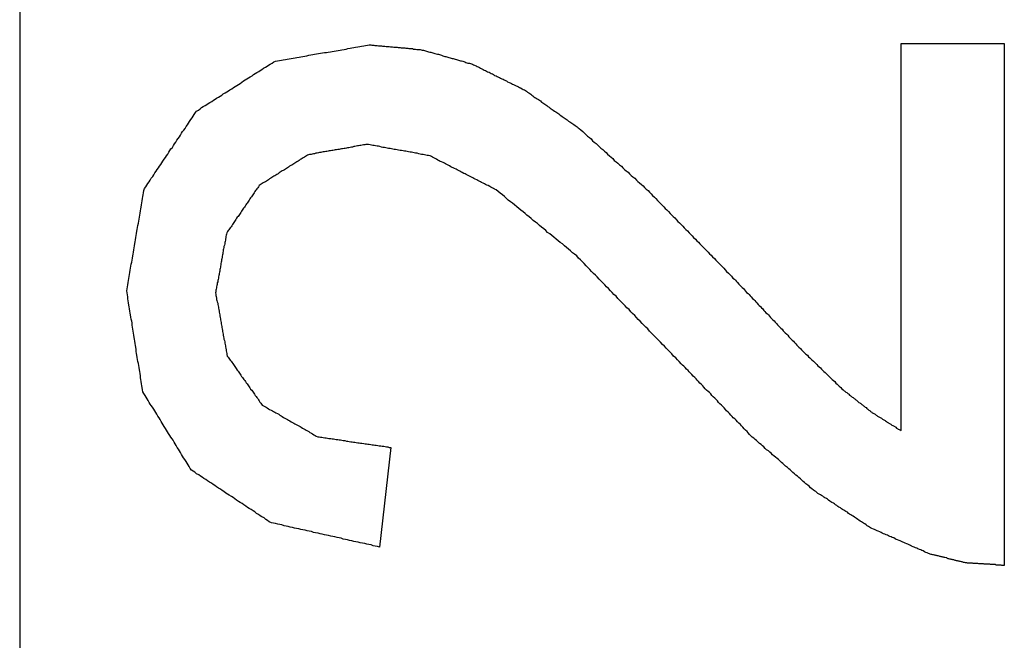
# Model space of a CAD drawing. Extents: x 12 to 85, y 7 to 130.
# Drawn here: x 14 to 14, y 31 to 31 of the extents above; entities that cross this region are included whole.
import ezdxf

# ---------------------------------------------------------------- set-up
doc = ezdxf.new("R2010")
doc.units = 0
doc.layers.add('TRIMETRIC', color=7, linetype='CONTINUOUS')

msp = doc.modelspace()

# ---------------------------------------------------------------- linework, layer by layer
at = {"layer": 'TRIMETRIC', "color": 7, "linetype": 'CONTINUOUS'}
for p, q in [((13.883, 89.70174), (13.883, 9.89209)), ((14.13407, 31.02202), (14.16348, 31.02202)), ((14.13407, 30.91185), (14.13407, 31.02202)), ((14.16348, 31.02202), (14.16348, 30.8735)), ((13.98872, 30.90706), (13.98549, 30.87872))]:
    msp.add_line(p, q, dxfattribs=at)
at = {"layer": 'TRIMETRIC', "color": 7}
for points in [[(13.9334, 31.0028, 0), (13.9339, 31.0031, 0), (13.9344, 31.0035, 0), (13.9348, 31.0038, 0), (13.9353, 31.0041, 0), (13.9358, 31.0044, 0), (13.9363, 31.0047, 0), (13.9367, 31.005, 0), (13.9372, 31.0053, 0), (13.9377, 31.0056, 0), (13.9382, 31.0059, 0), (13.9387, 31.0062, 0), (13.9391, 31.0065, 0), (13.9396, 31.0068, 0), (13.9401, 31.0071, 0), (13.9406, 31.0074, 0), (13.941, 31.0077, 0), (13.9415, 31.008, 0), (13.942, 31.0083, 0), (13.9425, 31.0086, 0), (13.9429, 31.0089, 0), (13.9434, 31.0092, 0), (13.9439, 31.0095, 0), (13.9444, 31.0098, 0), (13.9449, 31.0101, 0), (13.9453, 31.0104, 0), (13.9458, 31.0107, 0), (13.9463, 31.0111, 0), (13.9468, 31.0114, 0), (13.9472, 31.0117, 0), (13.9477, 31.012, 0), (13.9482, 31.0123, 0), (13.9487, 31.0126, 0), (13.9492, 31.0129, 0), (13.9496, 31.0132, 0), (13.9501, 31.0135, 0), (13.9506, 31.0138, 0), (13.9511, 31.0141, 0), (13.9515, 31.0144, 0), (13.952, 31.0147, 0), (13.9525, 31.015, 0), (13.953, 31.0153, 0), (13.9535, 31.0156, 0), (13.9539, 31.0159, 0), (13.9544, 31.0162, 0), (13.9549, 31.0165, 0), (13.9554, 31.0168, 0), (13.9559, 31.017, 0), (13.9564, 31.0171, 0), (13.957, 31.0172, 0), (13.9576, 31.0173, 0), (13.9581, 31.0174, 0), (13.9587, 31.0175, 0), (13.9592, 31.0176, 0), (13.9598, 31.0177, 0), (13.9603, 31.0178, 0), (13.9609, 31.0179, 0), (13.9615, 31.018, 0), (13.962, 31.0181, 0), (13.9626, 31.0182, 0), (13.9631, 31.0183, 0), (13.9637, 31.0184, 0), (13.9642, 31.0185, 0), (13.9648, 31.0186, 0), (13.9654, 31.0187, 0), (13.9659, 31.0188, 0), (13.9665, 31.0189, 0), (13.967, 31.019, 0), (13.9676, 31.0191, 0), (13.9681, 31.0192, 0), (13.9687, 31.0193, 0), (13.9693, 31.0194, 0), (13.9698, 31.0195, 0), (13.9704, 31.0195, 0), (13.9709, 31.0196, 0), (13.9715, 31.0197, 0), (13.972, 31.0198, 0), (13.9726, 31.0199, 0), (13.9732, 31.02, 0), (13.9737, 31.0201, 0), (13.9743, 31.0202, 0), (13.9748, 31.0203, 0), (13.9754, 31.0204, 0), (13.976, 31.0205, 0), (13.9765, 31.0206, 0), (13.9771, 31.0207, 0), (13.9776, 31.0208, 0), (13.9782, 31.0209, 0), (13.9787, 31.021, 0), (13.9793, 31.0211, 0), (13.9799, 31.0212, 0), (13.9804, 31.0213, 0), (13.981, 31.0214, 0), (13.9815, 31.0215, 0), (13.9821, 31.0216, 0), (13.9826, 31.0217, 0)], [(13.9826, 31.0217, 0), (13.983, 31.0217, 0), (13.9833, 31.0216, 0), (13.9836, 31.0216, 0), (13.9839, 31.0216, 0), (13.9842, 31.0215, 0), (13.9845, 31.0215, 0), (13.9848, 31.0215, 0), (13.9852, 31.0214, 0), (13.9855, 31.0214, 0), (13.9858, 31.0214, 0), (13.9861, 31.0214, 0), (13.9864, 31.0213, 0), (13.9867, 31.0213, 0), (13.987, 31.0213, 0), (13.9874, 31.0212, 0), (13.9877, 31.0212, 0), (13.988, 31.0212, 0), (13.9883, 31.0212, 0), (13.9886, 31.0211, 0), (13.9889, 31.0211, 0), (13.9892, 31.0211, 0), (13.9896, 31.021, 0), (13.9899, 31.021, 0), (13.9902, 31.021, 0), (13.9905, 31.021, 0), (13.9908, 31.0209, 0), (13.9911, 31.0209, 0), (13.9914, 31.0209, 0), (13.9917, 31.0208, 0), (13.9921, 31.0208, 0), (13.9924, 31.0208, 0), (13.9927, 31.0208, 0), (13.993, 31.0207, 0), (13.9933, 31.0207, 0), (13.9936, 31.0207, 0), (13.9939, 31.0206, 0), (13.9943, 31.0206, 0), (13.9946, 31.0206, 0), (13.9949, 31.0206, 0), (13.9952, 31.0205, 0), (13.9955, 31.0205, 0), (13.9958, 31.0205, 0), (13.9961, 31.0204, 0), (13.9965, 31.0204, 0), (13.9968, 31.0204, 0), (13.9971, 31.0204, 0), (13.9974, 31.0203, 0), (13.9977, 31.0202, 0), (13.998, 31.0202, 0), (13.9983, 31.0201, 0), (13.9986, 31.02, 0), (13.9989, 31.0199, 0), (13.9992, 31.0198, 0), (13.9995, 31.0197, 0), (13.9998, 31.0196, 0), (14.0001, 31.0196, 0), (14.0004, 31.0195, 0), (14.0007, 31.0194, 0), (14.001, 31.0193, 0), (14.0013, 31.0192, 0), (14.0016, 31.0191, 0), (14.002, 31.019, 0), (14.0023, 31.019, 0), (14.0026, 31.0189, 0), (14.0029, 31.0188, 0), (14.0032, 31.0187, 0), (14.0035, 31.0186, 0), (14.0038, 31.0185, 0), (14.0041, 31.0184, 0), (14.0044, 31.0184, 0), (14.0047, 31.0183, 0), (14.005, 31.0182, 0), (14.0053, 31.0181, 0), (14.0056, 31.018, 0), (14.0059, 31.0179, 0), (14.0062, 31.0178, 0), (14.0065, 31.0178, 0), (14.0068, 31.0177, 0), (14.0071, 31.0176, 0), (14.0074, 31.0175, 0), (14.0077, 31.0174, 0), (14.008, 31.0173, 0), (14.0083, 31.0172, 0), (14.0086, 31.0171, 0), (14.0089, 31.0171, 0), (14.0092, 31.017, 0), (14.0095, 31.0169, 0), (14.0098, 31.0168, 0), (14.0101, 31.0167, 0), (14.0104, 31.0166, 0), (14.0107, 31.0165, 0), (14.0111, 31.0165, 0), (14.0114, 31.0164, 0), (14.0117, 31.0163, 0), (14.012, 31.0162, 0)], [(14.012, 31.0162, 0), (14.0123, 31.016, 0), (14.0126, 31.0159, 0), (14.013, 31.0157, 0), (14.0133, 31.0155, 0), (14.0136, 31.0154, 0), (14.014, 31.0152, 0), (14.0143, 31.015, 0), (14.0147, 31.0149, 0), (14.015, 31.0147, 0), (14.0153, 31.0145, 0), (14.0157, 31.0144, 0), (14.016, 31.0142, 0), (14.0163, 31.014, 0), (14.0167, 31.0139, 0), (14.017, 31.0137, 0), (14.0173, 31.0135, 0), (14.0177, 31.0134, 0), (14.018, 31.0132, 0), (14.0183, 31.013, 0), (14.0187, 31.0129, 0), (14.019, 31.0127, 0), (14.0194, 31.0125, 0), (14.0197, 31.0124, 0), (14.02, 31.0122, 0), (14.0204, 31.012, 0), (14.0207, 31.0119, 0), (14.021, 31.0117, 0), (14.0214, 31.0115, 0), (14.0217, 31.0114, 0), (14.022, 31.0112, 0), (14.0224, 31.011, 0), (14.0227, 31.0109, 0), (14.0231, 31.0107, 0), (14.0234, 31.0105, 0), (14.0237, 31.0104, 0), (14.0241, 31.0102, 0), (14.0244, 31.01, 0), (14.0247, 31.0099, 0), (14.0251, 31.0097, 0), (14.0254, 31.0095, 0), (14.0257, 31.0094, 0), (14.0261, 31.0092, 0), (14.0264, 31.009, 0), (14.0268, 31.0089, 0), (14.0271, 31.0087, 0), (14.0274, 31.0085, 0), (14.0277, 31.0082, 0), (14.028, 31.008, 0), (14.0283, 31.0078, 0), (14.0286, 31.0076, 0), (14.0289, 31.0074, 0), (14.0292, 31.0072, 0), (14.0295, 31.0069, 0), (14.0298, 31.0067, 0), (14.0301, 31.0065, 0), (14.0304, 31.0063, 0), (14.0308, 31.0061, 0), (14.0311, 31.0059, 0), (14.0314, 31.0057, 0), (14.0317, 31.0054, 0), (14.032, 31.0052, 0), (14.0323, 31.005, 0), (14.0326, 31.0048, 0), (14.0329, 31.0046, 0), (14.0332, 31.0044, 0), (14.0335, 31.0041, 0), (14.0338, 31.0039, 0), (14.0341, 31.0037, 0), (14.0344, 31.0035, 0), (14.0347, 31.0033, 0), (14.035, 31.0031, 0), (14.0354, 31.0028, 0), (14.0357, 31.0026, 0), (14.036, 31.0024, 0), (14.0363, 31.0022, 0), (14.0366, 31.002, 0), (14.0369, 31.0018, 0), (14.0372, 31.0016, 0), (14.0375, 31.0013, 0), (14.0378, 31.0011, 0), (14.0381, 31.0009, 0), (14.0384, 31.0007, 0), (14.0387, 31.0005, 0), (14.039, 31.0003, 0), (14.0393, 31, 0), (14.0397, 30.9998, 0), (14.04, 30.9996, 0), (14.0403, 30.9994, 0), (14.0406, 30.9992, 0), (14.0409, 30.999, 0), (14.0412, 30.9987, 0), (14.0415, 30.9985, 0), (14.0418, 30.9983, 0), (14.0421, 30.9981, 0), (14.0424, 30.9979, 0)], [(13.9135, 30.9517, 0), (13.9136, 30.9522, 0), (13.9137, 30.9528, 0), (13.9138, 30.9534, 0), (13.9139, 30.954, 0), (13.914, 30.9546, 0), (13.9141, 30.9552, 0), (13.9142, 30.9557, 0), (13.9143, 30.9563, 0), (13.9144, 30.9569, 0), (13.9145, 30.9575, 0), (13.9146, 30.9581, 0), (13.9147, 30.9587, 0), (13.9148, 30.9592, 0), (13.9149, 30.9598, 0), (13.915, 30.9604, 0), (13.9151, 30.961, 0), (13.9152, 30.9616, 0), (13.9153, 30.9621, 0), (13.9154, 30.9627, 0), (13.9155, 30.9633, 0), (13.9156, 30.9639, 0), (13.9157, 30.9645, 0), (13.9158, 30.9651, 0), (13.9159, 30.9656, 0), (13.916, 30.9662, 0), (13.9161, 30.9668, 0), (13.9162, 30.9674, 0), (13.9163, 30.968, 0), (13.9164, 30.9686, 0), (13.9165, 30.9691, 0), (13.9166, 30.9697, 0), (13.9167, 30.9703, 0), (13.9168, 30.9709, 0), (13.9169, 30.9715, 0), (13.917, 30.9721, 0), (13.9171, 30.9726, 0), (13.9172, 30.9732, 0), (13.9173, 30.9738, 0), (13.9174, 30.9744, 0), (13.9175, 30.975, 0), (13.9176, 30.9755, 0), (13.9177, 30.9761, 0), (13.9178, 30.9767, 0), (13.9179, 30.9773, 0), (13.918, 30.9779, 0), (13.9181, 30.9785, 0), (13.9182, 30.979, 0), (13.9183, 30.9796, 0), (13.9184, 30.9802, 0), (13.9186, 30.9808, 0), (13.9189, 30.9813, 0), (13.9192, 30.9817, 0), (13.9195, 30.9822, 0), (13.9199, 30.9827, 0), (13.9202, 30.9832, 0), (13.9205, 30.9837, 0), (13.9209, 30.9842, 0), (13.9212, 30.9847, 0), (13.9215, 30.9852, 0), (13.9219, 30.9857, 0), (13.9222, 30.9862, 0), (13.9225, 30.9867, 0), (13.9228, 30.9871, 0), (13.9232, 30.9876, 0), (13.9235, 30.9881, 0), (13.9238, 30.9886, 0), (13.9242, 30.9891, 0), (13.9245, 30.9896, 0), (13.9248, 30.9901, 0), (13.9252, 30.9906, 0), (13.9255, 30.9911, 0), (13.9258, 30.9916, 0), (13.9261, 30.9921, 0), (13.9265, 30.9925, 0), (13.9268, 30.993, 0), (13.9271, 30.9935, 0), (13.9275, 30.994, 0), (13.9278, 30.9945, 0), (13.9281, 30.995, 0), (13.9285, 30.9955, 0), (13.9288, 30.996, 0), (13.9291, 30.9965, 0), (13.9294, 30.997, 0), (13.9298, 30.9974, 0), (13.9301, 30.9979, 0), (13.9304, 30.9984, 0), (13.9308, 30.9989, 0), (13.9311, 30.9994, 0), (13.9314, 30.9999, 0), (13.9318, 31.0004, 0), (13.9321, 31.0009, 0), (13.9324, 31.0014, 0), (13.9327, 31.0019, 0), (13.9331, 31.0024, 0), (13.9334, 31.0028, 0)], [(14.0424, 30.9979, 0), (14.0429, 30.9975, 0), (14.0434, 30.997, 0), (14.0438, 30.9966, 0), (14.0443, 30.9962, 0), (14.0448, 30.9957, 0), (14.0453, 30.9953, 0), (14.0458, 30.9949, 0), (14.0462, 30.9944, 0), (14.0467, 30.994, 0), (14.0472, 30.9936, 0), (14.0477, 30.9931, 0), (14.0481, 30.9927, 0), (14.0486, 30.9923, 0), (14.0491, 30.9919, 0), (14.0496, 30.9914, 0), (14.0501, 30.991, 0), (14.0505, 30.9906, 0), (14.051, 30.9901, 0), (14.0515, 30.9897, 0), (14.052, 30.9893, 0), (14.0524, 30.9888, 0), (14.0529, 30.9884, 0), (14.0534, 30.988, 0), (14.0539, 30.9875, 0), (14.0544, 30.9871, 0), (14.0548, 30.9867, 0), (14.0553, 30.9862, 0), (14.0558, 30.9858, 0), (14.0563, 30.9854, 0), (14.0567, 30.985, 0), (14.0572, 30.9845, 0), (14.0577, 30.9841, 0), (14.0582, 30.9837, 0), (14.0587, 30.9832, 0), (14.0591, 30.9828, 0), (14.0596, 30.9824, 0), (14.0601, 30.9819, 0), (14.0606, 30.9815, 0), (14.061, 30.9811, 0), (14.0615, 30.9806, 0), (14.062, 30.9802, 0), (14.0624, 30.9797, 0), (14.0629, 30.9793, 0), (14.0633, 30.9788, 0), (14.0638, 30.9783, 0), (14.0642, 30.9779, 0), (14.0647, 30.9774, 0), (14.0651, 30.977, 0), (14.0656, 30.9765, 0), (14.066, 30.976, 0), (14.0665, 30.9756, 0), (14.0669, 30.9751, 0), (14.0674, 30.9747, 0), (14.0678, 30.9742, 0), (14.0683, 30.9737, 0), (14.0687, 30.9733, 0), (14.0692, 30.9728, 0), (14.0696, 30.9724, 0), (14.0701, 30.9719, 0), (14.0705, 30.9714, 0), (14.071, 30.971, 0), (14.0714, 30.9705, 0), (14.0719, 30.9701, 0), (14.0723, 30.9696, 0), (14.0728, 30.9691, 0), (14.0732, 30.9687, 0), (14.0737, 30.9682, 0), (14.0741, 30.9678, 0), (14.0746, 30.9673, 0), (14.075, 30.9668, 0), (14.0755, 30.9664, 0), (14.0759, 30.9659, 0), (14.0764, 30.9655, 0), (14.0768, 30.965, 0), (14.0773, 30.9645, 0), (14.0777, 30.9641, 0), (14.0782, 30.9636, 0), (14.0786, 30.9632, 0), (14.0791, 30.9627, 0), (14.0795, 30.9622, 0), (14.08, 30.9618, 0), (14.0804, 30.9613, 0), (14.0809, 30.9609, 0), (14.0813, 30.9604, 0), (14.0818, 30.9599, 0), (14.0822, 30.9595, 0), (14.0827, 30.959, 0), (14.0831, 30.9586, 0), (14.0836, 30.9581, 0), (14.084, 30.9576, 0), (14.0844, 30.9572, 0), (14.0849, 30.9567, 0), (14.0853, 30.9563, 0), (14.0858, 30.9558, 0), (14.0862, 30.9553, 0)], [(13.982, 30.9933, 0), (13.9816, 30.9933, 0), (13.9813, 30.9932, 0), (13.9809, 30.9932, 0), (13.9806, 30.9931, 0), (13.9802, 30.993, 0), (13.9799, 30.993, 0), (13.9795, 30.9929, 0), (13.9792, 30.9929, 0), (13.9789, 30.9928, 0), (13.9785, 30.9927, 0), (13.9782, 30.9927, 0), (13.9778, 30.9926, 0), (13.9775, 30.9926, 0), (13.9771, 30.9925, 0), (13.9768, 30.9924, 0), (13.9764, 30.9924, 0), (13.9761, 30.9923, 0), (13.9757, 30.9922, 0), (13.9754, 30.9922, 0), (13.975, 30.9921, 0), (13.9747, 30.9921, 0), (13.9743, 30.992, 0), (13.974, 30.9919, 0), (13.9736, 30.9919, 0), (13.9733, 30.9918, 0), (13.9729, 30.9918, 0), (13.9726, 30.9917, 0), (13.9722, 30.9916, 0), (13.9719, 30.9916, 0), (13.9715, 30.9915, 0), (13.9712, 30.9915, 0), (13.9709, 30.9914, 0), (13.9705, 30.9913, 0), (13.9702, 30.9913, 0), (13.9698, 30.9912, 0), (13.9695, 30.9912, 0), (13.9691, 30.9911, 0), (13.9688, 30.991, 0), (13.9684, 30.991, 0), (13.9681, 30.9909, 0), (13.9677, 30.9908, 0), (13.9674, 30.9908, 0), (13.967, 30.9907, 0), (13.9667, 30.9907, 0), (13.9663, 30.9906, 0), (13.966, 30.9905, 0), (13.9656, 30.9905, 0), (13.9653, 30.9904, 0), (13.965, 30.9903, 0), (13.9647, 30.9901, 0), (13.9644, 30.9899, 0), (13.9641, 30.9897, 0), (13.9638, 30.9895, 0), (13.9635, 30.9893, 0), (13.9632, 30.9891, 0), (13.9629, 30.989, 0), (13.9626, 30.9888, 0), (13.9623, 30.9886, 0), (13.962, 30.9884, 0), (13.9617, 30.9882, 0), (13.9614, 30.988, 0), (13.9611, 30.9878, 0), (13.9608, 30.9876, 0), (13.9605, 30.9874, 0), (13.9602, 30.9873, 0), (13.9599, 30.9871, 0), (13.9596, 30.9869, 0), (13.9593, 30.9867, 0), (13.959, 30.9865, 0), (13.9587, 30.9863, 0), (13.9584, 30.9861, 0), (13.9581, 30.9859, 0), (13.9578, 30.9858, 0), (13.9575, 30.9856, 0), (13.9572, 30.9854, 0), (13.9569, 30.9852, 0), (13.9566, 30.985, 0), (13.9563, 30.9848, 0), (13.956, 30.9846, 0), (13.9557, 30.9844, 0), (13.9554, 30.9843, 0), (13.9551, 30.9841, 0), (13.9548, 30.9839, 0), (13.9545, 30.9837, 0), (13.9542, 30.9835, 0), (13.9539, 30.9833, 0), (13.9536, 30.9831, 0), (13.9533, 30.9829, 0), (13.953, 30.9827, 0), (13.9527, 30.9826, 0), (13.9524, 30.9824, 0), (13.9521, 30.9822, 0), (13.9518, 30.982, 0), (13.9515, 30.9818, 0), (13.9512, 30.9816, 0)], [(14.0187, 30.9804, 0), (14.0183, 30.9806, 0), (14.018, 30.9808, 0), (14.0176, 30.981, 0), (14.0172, 30.9812, 0), (14.0169, 30.9814, 0), (14.0165, 30.9816, 0), (14.0161, 30.9817, 0), (14.0157, 30.9819, 0), (14.0154, 30.9821, 0), (14.015, 30.9823, 0), (14.0146, 30.9825, 0), (14.0143, 30.9827, 0), (14.0139, 30.9829, 0), (14.0135, 30.9831, 0), (14.0132, 30.9833, 0), (14.0128, 30.9834, 0), (14.0124, 30.9836, 0), (14.0121, 30.9838, 0), (14.0117, 30.984, 0), (14.0113, 30.9842, 0), (14.011, 30.9844, 0), (14.0106, 30.9846, 0), (14.0102, 30.9848, 0), (14.0099, 30.985, 0), (14.0095, 30.9851, 0), (14.0091, 30.9853, 0), (14.0087, 30.9855, 0), (14.0084, 30.9857, 0), (14.008, 30.9859, 0), (14.0076, 30.9861, 0), (14.0073, 30.9863, 0), (14.0069, 30.9865, 0), (14.0065, 30.9867, 0), (14.0062, 30.9868, 0), (14.0058, 30.987, 0), (14.0054, 30.9872, 0), (14.0051, 30.9874, 0), (14.0047, 30.9876, 0), (14.0043, 30.9878, 0), (14.004, 30.988, 0), (14.0036, 30.9882, 0), (14.0032, 30.9884, 0), (14.0028, 30.9885, 0), (14.0025, 30.9887, 0), (14.0021, 30.9889, 0), (14.0017, 30.9891, 0), (14.0014, 30.9893, 0), (14.001, 30.9895, 0), (14.0006, 30.9897, 0), (14.0003, 30.9899, 0), (13.9999, 30.9901, 0), (13.9995, 30.9902, 0), (13.9991, 30.9902, 0), (13.9987, 30.9903, 0), (13.9983, 30.9904, 0), (13.9979, 30.9905, 0), (13.9975, 30.9905, 0), (13.9971, 30.9906, 0), (13.9967, 30.9907, 0), (13.9962, 30.9908, 0), (13.9958, 30.9908, 0), (13.9954, 30.9909, 0), (13.995, 30.991, 0), (13.9946, 30.9911, 0), (13.9942, 30.9911, 0), (13.9938, 30.9912, 0), (13.9934, 30.9913, 0), (13.993, 30.9914, 0), (13.9926, 30.9914, 0), (13.9922, 30.9915, 0), (13.9918, 30.9916, 0), (13.9914, 30.9916, 0), (13.9909, 30.9917, 0), (13.9905, 30.9918, 0), (13.9901, 30.9919, 0), (13.9897, 30.9919, 0), (13.9893, 30.992, 0), (13.9889, 30.9921, 0), (13.9885, 30.9922, 0), (13.9881, 30.9922, 0), (13.9877, 30.9923, 0), (13.9873, 30.9924, 0), (13.9869, 30.9925, 0), (13.9865, 30.9925, 0), (13.9861, 30.9926, 0), (13.9856, 30.9927, 0), (13.9852, 30.9928, 0), (13.9848, 30.9928, 0), (13.9844, 30.9929, 0), (13.984, 30.993, 0), (13.9836, 30.993, 0), (13.9832, 30.9931, 0), (13.9828, 30.9932, 0), (13.9824, 30.9933, 0), (13.982, 30.9933, 0)], [(13.9512, 30.9816, 0), (13.951, 30.9813, 0), (13.9508, 30.981, 0), (13.9506, 30.9807, 0), (13.9504, 30.9804, 0), (13.9502, 30.9802, 0), (13.95, 30.9799, 0), (13.9498, 30.9796, 0), (13.9496, 30.9793, 0), (13.9494, 30.979, 0), (13.9492, 30.9787, 0), (13.949, 30.9784, 0), (13.9488, 30.9781, 0), (13.9486, 30.9778, 0), (13.9484, 30.9775, 0), (13.9482, 30.9772, 0), (13.948, 30.9769, 0), (13.9478, 30.9766, 0), (13.9476, 30.9764, 0), (13.9474, 30.9761, 0), (13.9472, 30.9758, 0), (13.947, 30.9755, 0), (13.9468, 30.9752, 0), (13.9466, 30.9749, 0), (13.9464, 30.9746, 0), (13.9462, 30.9743, 0), (13.946, 30.974, 0), (13.9458, 30.9737, 0), (13.9456, 30.9734, 0), (13.9454, 30.9731, 0), (13.9452, 30.9728, 0), (13.945, 30.9726, 0), (13.9448, 30.9723, 0), (13.9446, 30.972, 0), (13.9444, 30.9717, 0), (13.9442, 30.9714, 0), (13.944, 30.9711, 0), (13.9438, 30.9708, 0), (13.9436, 30.9705, 0), (13.9434, 30.9702, 0), (13.9432, 30.9699, 0), (13.943, 30.9696, 0), (13.9428, 30.9693, 0), (13.9426, 30.969, 0), (13.9424, 30.9688, 0), (13.9422, 30.9685, 0), (13.942, 30.9682, 0), (13.9419, 30.9678, 0), (13.9418, 30.9675, 0), (13.9417, 30.9671, 0), (13.9417, 30.9668, 0), (13.9416, 30.9664, 0), (13.9416, 30.9661, 0), (13.9415, 30.9657, 0), (13.9414, 30.9654, 0), (13.9414, 30.965, 0), (13.9413, 30.9647, 0), (13.9412, 30.9643, 0), (13.9412, 30.964, 0), (13.9411, 30.9636, 0), (13.941, 30.9633, 0), (13.941, 30.9629, 0), (13.9409, 30.9626, 0), (13.9409, 30.9622, 0), (13.9408, 30.9619, 0), (13.9407, 30.9615, 0), (13.9407, 30.9612, 0), (13.9406, 30.9608, 0), (13.9405, 30.9605, 0), (13.9405, 30.9601, 0), (13.9404, 30.9598, 0), (13.9403, 30.9594, 0), (13.9403, 30.9591, 0), (13.9402, 30.9587, 0), (13.9402, 30.9584, 0), (13.9401, 30.958, 0), (13.94, 30.9577, 0), (13.94, 30.9573, 0), (13.9399, 30.957, 0), (13.9398, 30.9566, 0), (13.9398, 30.9563, 0), (13.9397, 30.956, 0), (13.9396, 30.9556, 0), (13.9396, 30.9553, 0), (13.9395, 30.9549, 0), (13.9394, 30.9546, 0), (13.9394, 30.9542, 0), (13.9393, 30.9539, 0), (13.9393, 30.9535, 0), (13.9392, 30.9532, 0), (13.9391, 30.9528, 0), (13.9391, 30.9525, 0), (13.939, 30.9521, 0), (13.9389, 30.9518, 0), (13.9389, 30.9514, 0), (13.9388, 30.9511, 0)], [(14.0714, 30.9309, 0), (14.0709, 30.9315, 0), (14.0704, 30.932, 0), (14.0699, 30.9326, 0), (14.0693, 30.9331, 0), (14.0688, 30.9337, 0), (14.0683, 30.9342, 0), (14.0677, 30.9348, 0), (14.0672, 30.9353, 0), (14.0667, 30.9359, 0), (14.0661, 30.9364, 0), (14.0656, 30.937, 0), (14.0651, 30.9375, 0), (14.0645, 30.9381, 0), (14.064, 30.9386, 0), (14.0635, 30.9391, 0), (14.0629, 30.9397, 0), (14.0624, 30.9402, 0), (14.0619, 30.9408, 0), (14.0614, 30.9413, 0), (14.0608, 30.9419, 0), (14.0603, 30.9424, 0), (14.0598, 30.943, 0), (14.0592, 30.9435, 0), (14.0587, 30.9441, 0), (14.0582, 30.9446, 0), (14.0576, 30.9452, 0), (14.0571, 30.9457, 0), (14.0566, 30.9463, 0), (14.056, 30.9468, 0), (14.0555, 30.9474, 0), (14.055, 30.9479, 0), (14.0544, 30.9484, 0), (14.0539, 30.949, 0), (14.0534, 30.9495, 0), (14.0529, 30.9501, 0), (14.0523, 30.9506, 0), (14.0518, 30.9512, 0), (14.0513, 30.9517, 0), (14.0507, 30.9523, 0), (14.0502, 30.9528, 0), (14.0497, 30.9534, 0), (14.0491, 30.9539, 0), (14.0486, 30.9545, 0), (14.0481, 30.955, 0), (14.0475, 30.9556, 0), (14.047, 30.9561, 0), (14.0465, 30.9566, 0), (14.0459, 30.9572, 0), (14.0454, 30.9577, 0), (14.0449, 30.9583, 0), (14.0444, 30.9588, 0), (14.0438, 30.9594, 0), (14.0433, 30.9599, 0), (14.0428, 30.9605, 0), (14.0422, 30.961, 0), (14.0417, 30.9616, 0), (14.0411, 30.9621, 0), (14.0405, 30.9625, 0), (14.0399, 30.963, 0), (14.0393, 30.9635, 0), (14.0388, 30.964, 0), (14.0382, 30.9645, 0), (14.0376, 30.965, 0), (14.037, 30.9654, 0), (14.0364, 30.9659, 0), (14.0358, 30.9664, 0), (14.0352, 30.9669, 0), (14.0346, 30.9674, 0), (14.034, 30.9679, 0), (14.0334, 30.9683, 0), (14.0329, 30.9688, 0), (14.0323, 30.9693, 0), (14.0317, 30.9698, 0), (14.0311, 30.9703, 0), (14.0305, 30.9708, 0), (14.0299, 30.9712, 0), (14.0293, 30.9717, 0), (14.0287, 30.9722, 0), (14.0281, 30.9727, 0), (14.0275, 30.9732, 0), (14.027, 30.9737, 0), (14.0264, 30.9741, 0), (14.0258, 30.9746, 0), (14.0252, 30.9751, 0), (14.0246, 30.9756, 0), (14.024, 30.9761, 0), (14.0234, 30.9766, 0), (14.0228, 30.977, 0), (14.0222, 30.9775, 0), (14.0216, 30.978, 0), (14.0211, 30.9785, 0), (14.0205, 30.979, 0), (14.0199, 30.9795, 0), (14.0193, 30.9799, 0), (14.0187, 30.9804, 0)], [(14.0862, 30.9553, 0), (14.0866, 30.955, 0), (14.0869, 30.9547, 0), (14.0872, 30.9543, 0), (14.0875, 30.954, 0), (14.0879, 30.9536, 0), (14.0882, 30.9533, 0), (14.0885, 30.9529, 0), (14.0888, 30.9526, 0), (14.0892, 30.9523, 0), (14.0895, 30.9519, 0), (14.0898, 30.9516, 0), (14.0901, 30.9512, 0), (14.0905, 30.9509, 0), (14.0908, 30.9506, 0), (14.0911, 30.9502, 0), (14.0914, 30.9499, 0), (14.0918, 30.9495, 0), (14.0921, 30.9492, 0), (14.0924, 30.9489, 0), (14.0927, 30.9485, 0), (14.093, 30.9482, 0), (14.0934, 30.9478, 0), (14.0937, 30.9475, 0), (14.094, 30.9472, 0), (14.0943, 30.9468, 0), (14.0947, 30.9465, 0), (14.095, 30.9461, 0), (14.0953, 30.9458, 0), (14.0956, 30.9454, 0), (14.096, 30.9451, 0), (14.0963, 30.9448, 0), (14.0966, 30.9444, 0), (14.0969, 30.9441, 0), (14.0973, 30.9437, 0), (14.0976, 30.9434, 0), (14.0979, 30.9431, 0), (14.0982, 30.9427, 0), (14.0986, 30.9424, 0), (14.0989, 30.942, 0), (14.0992, 30.9417, 0), (14.0995, 30.9414, 0), (14.0998, 30.941, 0), (14.1002, 30.9407, 0), (14.1005, 30.9403, 0), (14.1008, 30.94, 0), (14.1011, 30.9397, 0), (14.1015, 30.9393, 0), (14.1018, 30.939, 0), (14.1021, 30.9386, 0), (14.1024, 30.9383, 0), (14.1028, 30.9379, 0), (14.1031, 30.9376, 0), (14.1034, 30.9373, 0), (14.1037, 30.9369, 0), (14.1041, 30.9366, 0), (14.1044, 30.9362, 0), (14.1047, 30.9359, 0), (14.105, 30.9356, 0), (14.1054, 30.9352, 0), (14.1057, 30.9349, 0), (14.106, 30.9346, 0), (14.1064, 30.9342, 0), (14.1067, 30.9339, 0), (14.107, 30.9336, 0), (14.1074, 30.9333, 0), (14.1077, 30.9329, 0), (14.1081, 30.9326, 0), (14.1084, 30.9323, 0), (14.1087, 30.932, 0), (14.1091, 30.9316, 0), (14.1094, 30.9313, 0), (14.1098, 30.931, 0), (14.1101, 30.9307, 0), (14.1104, 30.9303, 0), (14.1108, 30.93, 0), (14.1111, 30.9297, 0), (14.1114, 30.9294, 0), (14.1118, 30.929, 0), (14.1121, 30.9287, 0), (14.1125, 30.9284, 0), (14.1128, 30.928, 0), (14.1131, 30.9277, 0), (14.1135, 30.9274, 0), (14.1138, 30.9271, 0), (14.1142, 30.9267, 0), (14.1145, 30.9264, 0), (14.1148, 30.9261, 0), (14.1152, 30.9258, 0), (14.1155, 30.9254, 0), (14.1159, 30.9251, 0), (14.1162, 30.9248, 0), (14.1165, 30.9245, 0), (14.1169, 30.9241, 0), (14.1172, 30.9238, 0), (14.1176, 30.9235, 0)], [(13.9319, 30.9006, 0), (13.9316, 30.9011, 0), (13.9313, 30.9016, 0), (13.931, 30.9021, 0), (13.9307, 30.9026, 0), (13.9304, 30.9031, 0), (13.93, 30.9036, 0), (13.9297, 30.9041, 0), (13.9294, 30.9046, 0), (13.9291, 30.9051, 0), (13.9288, 30.9056, 0), (13.9285, 30.9061, 0), (13.9282, 30.9066, 0), (13.9279, 30.9071, 0), (13.9276, 30.9076, 0), (13.9273, 30.9081, 0), (13.927, 30.9086, 0), (13.9267, 30.9091, 0), (13.9264, 30.9095, 0), (13.9261, 30.91, 0), (13.9258, 30.9105, 0), (13.9254, 30.911, 0), (13.9251, 30.9115, 0), (13.9248, 30.912, 0), (13.9245, 30.9125, 0), (13.9242, 30.913, 0), (13.9239, 30.9135, 0), (13.9236, 30.914, 0), (13.9233, 30.9145, 0), (13.923, 30.915, 0), (13.9227, 30.9155, 0), (13.9224, 30.916, 0), (13.9221, 30.9165, 0), (13.9218, 30.917, 0), (13.9215, 30.9175, 0), (13.9212, 30.918, 0), (13.9208, 30.9185, 0), (13.9205, 30.919, 0), (13.9202, 30.9194, 0), (13.9199, 30.9199, 0), (13.9196, 30.9204, 0), (13.9193, 30.9209, 0), (13.919, 30.9214, 0), (13.9187, 30.9219, 0), (13.9184, 30.9224, 0), (13.9181, 30.9229, 0), (13.918, 30.9235, 0), (13.9179, 30.9241, 0), (13.9178, 30.9246, 0), (13.9177, 30.9252, 0), (13.9176, 30.9258, 0), (13.9175, 30.9264, 0), (13.9174, 30.9269, 0), (13.9174, 30.9275, 0), (13.9173, 30.9281, 0), (13.9172, 30.9287, 0), (13.9171, 30.9292, 0), (13.917, 30.9298, 0), (13.9169, 30.9304, 0), (13.9168, 30.931, 0), (13.9167, 30.9315, 0), (13.9166, 30.9321, 0), (13.9165, 30.9327, 0), (13.9164, 30.9333, 0), (13.9163, 30.9338, 0), (13.9162, 30.9344, 0), (13.9162, 30.935, 0), (13.9161, 30.9356, 0), (13.916, 30.9361, 0), (13.9159, 30.9367, 0), (13.9158, 30.9373, 0), (13.9157, 30.9379, 0), (13.9156, 30.9384, 0), (13.9155, 30.939, 0), (13.9154, 30.9396, 0), (13.9153, 30.9402, 0), (13.9152, 30.9407, 0), (13.9151, 30.9413, 0), (13.915, 30.9419, 0), (13.915, 30.9425, 0), (13.9149, 30.943, 0), (13.9148, 30.9436, 0), (13.9147, 30.9442, 0), (13.9146, 30.9448, 0), (13.9145, 30.9453, 0), (13.9144, 30.9459, 0), (13.9143, 30.9465, 0), (13.9142, 30.9471, 0), (13.9141, 30.9476, 0), (13.914, 30.9482, 0), (13.9139, 30.9488, 0), (13.9138, 30.9494, 0), (13.9138, 30.9499, 0), (13.9137, 30.9505, 0), (13.9136, 30.9511, 0), (13.9135, 30.9517, 0)], [(13.9388, 30.9511, 0), (13.9389, 30.9507, 0), (13.9389, 30.9503, 0), (13.939, 30.95, 0), (13.9391, 30.9496, 0), (13.9391, 30.9492, 0), (13.9392, 30.9489, 0), (13.9393, 30.9485, 0), (13.9394, 30.9481, 0), (13.9394, 30.9478, 0), (13.9395, 30.9474, 0), (13.9396, 30.947, 0), (13.9396, 30.9467, 0), (13.9397, 30.9463, 0), (13.9398, 30.9459, 0), (13.9398, 30.9456, 0), (13.9399, 30.9452, 0), (13.94, 30.9448, 0), (13.94, 30.9445, 0), (13.9401, 30.9441, 0), (13.9402, 30.9437, 0), (13.9402, 30.9434, 0), (13.9403, 30.943, 0), (13.9404, 30.9426, 0), (13.9404, 30.9423, 0), (13.9405, 30.9419, 0), (13.9406, 30.9415, 0), (13.9406, 30.9412, 0), (13.9407, 30.9408, 0), (13.9408, 30.9404, 0), (13.9408, 30.9401, 0), (13.9409, 30.9397, 0), (13.941, 30.9393, 0), (13.941, 30.939, 0), (13.9411, 30.9386, 0), (13.9412, 30.9382, 0), (13.9412, 30.9379, 0), (13.9413, 30.9375, 0), (13.9414, 30.9371, 0), (13.9414, 30.9368, 0), (13.9415, 30.9364, 0), (13.9416, 30.936, 0), (13.9416, 30.9357, 0), (13.9417, 30.9353, 0), (13.9418, 30.9349, 0), (13.9418, 30.9346, 0), (13.9419, 30.9342, 0), (13.942, 30.9338, 0), (13.942, 30.9335, 0), (13.9421, 30.9331, 0), (13.9424, 30.9328, 0), (13.9426, 30.9325, 0), (13.9428, 30.9322, 0), (13.943, 30.9319, 0), (13.9432, 30.9316, 0), (13.9434, 30.9313, 0), (13.9437, 30.931, 0), (13.9439, 30.9307, 0), (13.9441, 30.9304, 0), (13.9443, 30.9301, 0), (13.9445, 30.9298, 0), (13.9447, 30.9295, 0), (13.945, 30.9291, 0), (13.9452, 30.9288, 0), (13.9454, 30.9285, 0), (13.9456, 30.9282, 0), (13.9458, 30.9279, 0), (13.946, 30.9276, 0), (13.9462, 30.9273, 0), (13.9465, 30.927, 0), (13.9467, 30.9267, 0), (13.9469, 30.9264, 0), (13.9471, 30.9261, 0), (13.9473, 30.9258, 0), (13.9475, 30.9255, 0), (13.9478, 30.9252, 0), (13.948, 30.9249, 0), (13.9482, 30.9246, 0), (13.9484, 30.9243, 0), (13.9486, 30.924, 0), (13.9488, 30.9237, 0), (13.9491, 30.9234, 0), (13.9493, 30.9231, 0), (13.9495, 30.9228, 0), (13.9497, 30.9225, 0), (13.9499, 30.9222, 0), (13.9501, 30.9219, 0), (13.9504, 30.9216, 0), (13.9506, 30.9213, 0), (13.9508, 30.921, 0), (13.951, 30.9206, 0), (13.9512, 30.9203, 0), (13.9514, 30.92, 0), (13.9517, 30.9197, 0), (13.9519, 30.9194, 0), (13.9521, 30.9191, 0)], [(14.1091, 30.8949, 0), (14.1087, 30.8953, 0), (14.1083, 30.8956, 0), (14.1079, 30.896, 0), (14.1075, 30.8963, 0), (14.107, 30.8967, 0), (14.1066, 30.8971, 0), (14.1062, 30.8974, 0), (14.1058, 30.8978, 0), (14.1054, 30.8981, 0), (14.105, 30.8985, 0), (14.1046, 30.8989, 0), (14.1041, 30.8992, 0), (14.1037, 30.8996, 0), (14.1033, 30.8999, 0), (14.1029, 30.9003, 0), (14.1025, 30.9007, 0), (14.1021, 30.901, 0), (14.1017, 30.9014, 0), (14.1012, 30.9017, 0), (14.1008, 30.9021, 0), (14.1004, 30.9025, 0), (14.1, 30.9028, 0), (14.0996, 30.9032, 0), (14.0992, 30.9036, 0), (14.0988, 30.9039, 0), (14.0983, 30.9043, 0), (14.0979, 30.9046, 0), (14.0975, 30.905, 0), (14.0971, 30.9054, 0), (14.0967, 30.9057, 0), (14.0963, 30.9061, 0), (14.0958, 30.9064, 0), (14.0954, 30.9068, 0), (14.095, 30.9072, 0), (14.0946, 30.9075, 0), (14.0942, 30.9079, 0), (14.0938, 30.9082, 0), (14.0934, 30.9086, 0), (14.0929, 30.909, 0), (14.0925, 30.9093, 0), (14.0921, 30.9097, 0), (14.0917, 30.91, 0), (14.0913, 30.9104, 0), (14.0909, 30.9108, 0), (14.0905, 30.9112, 0), (14.0902, 30.9116, 0), (14.0898, 30.912, 0), (14.0894, 30.9124, 0), (14.089, 30.9128, 0), (14.0886, 30.9132, 0), (14.0883, 30.9136, 0), (14.0879, 30.914, 0), (14.0875, 30.9144, 0), (14.0871, 30.9148, 0), (14.0867, 30.9152, 0), (14.0863, 30.9155, 0), (14.086, 30.9159, 0), (14.0856, 30.9163, 0), (14.0852, 30.9167, 0), (14.0848, 30.9171, 0), (14.0844, 30.9175, 0), (14.0841, 30.9179, 0), (14.0837, 30.9183, 0), (14.0833, 30.9187, 0), (14.0829, 30.9191, 0), (14.0825, 30.9195, 0), (14.0821, 30.9199, 0), (14.0818, 30.9203, 0), (14.0814, 30.9207, 0), (14.081, 30.9211, 0), (14.0806, 30.9215, 0), (14.0802, 30.9219, 0), (14.0799, 30.9223, 0), (14.0795, 30.9227, 0), (14.0791, 30.923, 0), (14.0787, 30.9234, 0), (14.0783, 30.9238, 0), (14.0779, 30.9242, 0), (14.0776, 30.9246, 0), (14.0772, 30.925, 0), (14.0768, 30.9254, 0), (14.0764, 30.9258, 0), (14.076, 30.9262, 0), (14.0757, 30.9266, 0), (14.0753, 30.927, 0), (14.0749, 30.9274, 0), (14.0745, 30.9278, 0), (14.0741, 30.9282, 0), (14.0737, 30.9286, 0), (14.0734, 30.929, 0), (14.073, 30.9294, 0), (14.0726, 30.9298, 0), (14.0722, 30.9302, 0), (14.0718, 30.9305, 0), (14.0714, 30.9309, 0)], [(14.1176, 30.9235, 0), (14.1177, 30.9234, 0), (14.1179, 30.9232, 0), (14.1181, 30.9231, 0), (14.1182, 30.923, 0), (14.1184, 30.9228, 0), (14.1186, 30.9227, 0), (14.1187, 30.9226, 0), (14.1189, 30.9224, 0), (14.1191, 30.9223, 0), (14.1192, 30.9222, 0), (14.1194, 30.922, 0), (14.1196, 30.9219, 0), (14.1197, 30.9218, 0), (14.1199, 30.9217, 0), (14.1201, 30.9215, 0), (14.1202, 30.9214, 0), (14.1204, 30.9213, 0), (14.1206, 30.9211, 0), (14.1207, 30.921, 0), (14.1209, 30.9209, 0), (14.1211, 30.9207, 0), (14.1212, 30.9206, 0), (14.1214, 30.9205, 0), (14.1216, 30.9203, 0), (14.1217, 30.9202, 0), (14.1219, 30.9201, 0), (14.1221, 30.9199, 0), (14.1223, 30.9198, 0), (14.1224, 30.9197, 0), (14.1226, 30.9196, 0), (14.1228, 30.9194, 0), (14.1229, 30.9193, 0), (14.1231, 30.9192, 0), (14.1233, 30.919, 0), (14.1234, 30.9189, 0), (14.1236, 30.9188, 0), (14.1238, 30.9186, 0), (14.1239, 30.9185, 0), (14.1241, 30.9184, 0), (14.1243, 30.9182, 0), (14.1244, 30.9181, 0), (14.1246, 30.918, 0), (14.1248, 30.9178, 0), (14.1249, 30.9177, 0), (14.1251, 30.9176, 0), (14.1253, 30.9175, 0), (14.1254, 30.9173, 0), (14.1256, 30.9172, 0), (14.1258, 30.9171, 0), (14.1259, 30.9169, 0), (14.1261, 30.9168, 0), (14.1263, 30.9167, 0), (14.1265, 30.9166, 0), (14.1267, 30.9165, 0), (14.1269, 30.9164, 0), (14.127, 30.9163, 0), (14.1272, 30.9162, 0), (14.1274, 30.916, 0), (14.1276, 30.9159, 0), (14.1278, 30.9158, 0), (14.1279, 30.9157, 0), (14.1281, 30.9156, 0), (14.1283, 30.9155, 0), (14.1285, 30.9154, 0), (14.1287, 30.9152, 0), (14.1288, 30.9151, 0), (14.129, 30.915, 0), (14.1292, 30.9149, 0), (14.1294, 30.9148, 0), (14.1296, 30.9147, 0), (14.1297, 30.9146, 0), (14.1299, 30.9145, 0), (14.1301, 30.9143, 0), (14.1303, 30.9142, 0), (14.1305, 30.9141, 0), (14.1306, 30.914, 0), (14.1308, 30.9139, 0), (14.131, 30.9138, 0), (14.1312, 30.9137, 0), (14.1314, 30.9135, 0), (14.1315, 30.9134, 0), (14.1317, 30.9133, 0), (14.1319, 30.9132, 0), (14.1321, 30.9131, 0), (14.1323, 30.913, 0), (14.1324, 30.9129, 0), (14.1326, 30.9128, 0), (14.1328, 30.9126, 0), (14.133, 30.9125, 0), (14.1332, 30.9124, 0), (14.1333, 30.9123, 0), (14.1335, 30.9122, 0), (14.1337, 30.9121, 0), (14.1339, 30.912, 0), (14.1341, 30.9118, 0)], [(13.9521, 30.9191, 0), (13.9525, 30.9189, 0), (13.9528, 30.9187, 0), (13.9532, 30.9185, 0), (13.9535, 30.9183, 0), (13.9539, 30.9181, 0), (13.9542, 30.9179, 0), (13.9546, 30.9177, 0), (13.955, 30.9175, 0), (13.9553, 30.9173, 0), (13.9557, 30.9171, 0), (13.956, 30.9169, 0), (13.9564, 30.9167, 0), (13.9568, 30.9165, 0), (13.9571, 30.9163, 0), (13.9575, 30.9161, 0), (13.9578, 30.9159, 0), (13.9582, 30.9156, 0), (13.9585, 30.9154, 0), (13.9589, 30.9152, 0), (13.9593, 30.915, 0), (13.9596, 30.9148, 0), (13.96, 30.9146, 0), (13.9603, 30.9144, 0), (13.9607, 30.9142, 0), (13.9611, 30.914, 0), (13.9614, 30.9138, 0), (13.9618, 30.9136, 0), (13.9621, 30.9134, 0), (13.9625, 30.9132, 0), (13.9629, 30.913, 0), (13.9632, 30.9128, 0), (13.9636, 30.9126, 0), (13.9639, 30.9124, 0), (13.9643, 30.9122, 0), (13.9646, 30.912, 0), (13.965, 30.9118, 0), (13.9654, 30.9116, 0), (13.9657, 30.9113, 0), (13.9661, 30.9111, 0), (13.9664, 30.9109, 0), (13.9668, 30.9107, 0), (13.9672, 30.9105, 0), (13.9675, 30.9103, 0), (13.9679, 30.9101, 0), (13.9683, 30.9101, 0), (13.9687, 30.91, 0), (13.9691, 30.91, 0), (13.9695, 30.9099, 0), (13.9699, 30.9098, 0), (13.9703, 30.9098, 0), (13.9707, 30.9097, 0), (13.9711, 30.9096, 0), (13.9716, 30.9096, 0), (13.972, 30.9095, 0), (13.9724, 30.9095, 0), (13.9728, 30.9094, 0), (13.9732, 30.9093, 0), (13.9736, 30.9093, 0), (13.974, 30.9092, 0), (13.9744, 30.9092, 0), (13.9748, 30.9091, 0), (13.9752, 30.909, 0), (13.9756, 30.909, 0), (13.9761, 30.9089, 0), (13.9765, 30.9089, 0), (13.9769, 30.9088, 0), (13.9773, 30.9087, 0), (13.9777, 30.9087, 0), (13.9781, 30.9086, 0), (13.9785, 30.9086, 0), (13.9789, 30.9085, 0), (13.9793, 30.9084, 0), (13.9797, 30.9084, 0), (13.9801, 30.9083, 0), (13.9805, 30.9083, 0), (13.981, 30.9082, 0), (13.9814, 30.9081, 0), (13.9818, 30.9081, 0), (13.9822, 30.908, 0), (13.9826, 30.908, 0), (13.983, 30.9079, 0), (13.9834, 30.9078, 0), (13.9838, 30.9078, 0), (13.9842, 30.9077, 0), (13.9846, 30.9077, 0), (13.985, 30.9076, 0), (13.9854, 30.9075, 0), (13.9859, 30.9075, 0), (13.9863, 30.9074, 0), (13.9867, 30.9074, 0), (13.9871, 30.9073, 0), (13.9875, 30.9072, 0), (13.9879, 30.9072, 0), (13.9883, 30.9071, 0), (13.9887, 30.9071, 0)], [(13.9855, 30.8787, 0), (13.9849, 30.8789, 0), (13.9843, 30.879, 0), (13.9837, 30.8791, 0), (13.9831, 30.8793, 0), (13.9825, 30.8794, 0), (13.9819, 30.8795, 0), (13.9813, 30.8797, 0), (13.9807, 30.8798, 0), (13.98, 30.8799, 0), (13.9794, 30.8801, 0), (13.9788, 30.8802, 0), (13.9782, 30.8803, 0), (13.9776, 30.8805, 0), (13.977, 30.8806, 0), (13.9764, 30.8808, 0), (13.9758, 30.8809, 0), (13.9752, 30.881, 0), (13.9746, 30.8812, 0), (13.974, 30.8813, 0), (13.9734, 30.8814, 0), (13.9728, 30.8816, 0), (13.9722, 30.8817, 0), (13.9716, 30.8818, 0), (13.971, 30.882, 0), (13.9704, 30.8821, 0), (13.9698, 30.8822, 0), (13.9692, 30.8824, 0), (13.9686, 30.8825, 0), (13.968, 30.8827, 0), (13.9673, 30.8828, 0), (13.9667, 30.8829, 0), (13.9661, 30.8831, 0), (13.9655, 30.8832, 0), (13.9649, 30.8833, 0), (13.9643, 30.8835, 0), (13.9637, 30.8836, 0), (13.9631, 30.8837, 0), (13.9625, 30.8839, 0), (13.9619, 30.884, 0), (13.9613, 30.8841, 0), (13.9607, 30.8843, 0), (13.9601, 30.8844, 0), (13.9595, 30.8846, 0), (13.9589, 30.8847, 0), (13.9583, 30.8848, 0), (13.9577, 30.885, 0), (13.9571, 30.8851, 0), (13.9565, 30.8852, 0), (13.9559, 30.8854, 0), (13.9553, 30.8855, 0), (13.9547, 30.8856, 0), (13.9541, 30.8859, 0), (13.9536, 30.8863, 0), (13.9531, 30.8866, 0), (13.9526, 30.887, 0), (13.952, 30.8873, 0), (13.9515, 30.8876, 0), (13.951, 30.888, 0), (13.9505, 30.8883, 0), (13.95, 30.8887, 0), (13.9495, 30.889, 0), (13.9489, 30.8894, 0), (13.9484, 30.8897, 0), (13.9479, 30.89, 0), (13.9474, 30.8904, 0), (13.9469, 30.8907, 0), (13.9464, 30.8911, 0), (13.9458, 30.8914, 0), (13.9453, 30.8917, 0), (13.9448, 30.8921, 0), (13.9443, 30.8924, 0), (13.9438, 30.8928, 0), (13.9433, 30.8931, 0), (13.9427, 30.8935, 0), (13.9422, 30.8938, 0), (13.9417, 30.8941, 0), (13.9412, 30.8945, 0), (13.9407, 30.8948, 0), (13.9402, 30.8952, 0), (13.9396, 30.8955, 0), (13.9391, 30.8959, 0), (13.9386, 30.8962, 0), (13.9381, 30.8965, 0), (13.9376, 30.8969, 0), (13.9371, 30.8972, 0), (13.9365, 30.8976, 0), (13.936, 30.8979, 0), (13.9355, 30.8982, 0), (13.935, 30.8986, 0), (13.9345, 30.8989, 0), (13.934, 30.8993, 0), (13.9334, 30.8996, 0), (13.9329, 30.9, 0), (13.9324, 30.9003, 0), (13.9319, 30.9006, 0)], [(14.1422, 30.8768, 0), (14.1419, 30.8769, 0), (14.1415, 30.8771, 0), (14.1411, 30.8772, 0), (14.1408, 30.8774, 0), (14.1404, 30.8776, 0), (14.14, 30.8777, 0), (14.1397, 30.8779, 0), (14.1393, 30.878, 0), (14.1389, 30.8782, 0), (14.1386, 30.8784, 0), (14.1382, 30.8785, 0), (14.1378, 30.8787, 0), (14.1375, 30.8788, 0), (14.1371, 30.879, 0), (14.1368, 30.8792, 0), (14.1364, 30.8793, 0), (14.136, 30.8795, 0), (14.1357, 30.8796, 0), (14.1353, 30.8798, 0), (14.1349, 30.88, 0), (14.1346, 30.8801, 0), (14.1342, 30.8803, 0), (14.1338, 30.8805, 0), (14.1335, 30.8806, 0), (14.1331, 30.8808, 0), (14.1327, 30.8809, 0), (14.1324, 30.8811, 0), (14.132, 30.8813, 0), (14.1316, 30.8814, 0), (14.1313, 30.8816, 0), (14.1309, 30.8817, 0), (14.1305, 30.8819, 0), (14.1302, 30.8821, 0), (14.1298, 30.8822, 0), (14.1295, 30.8824, 0), (14.1291, 30.8825, 0), (14.1287, 30.8827, 0), (14.1284, 30.8829, 0), (14.128, 30.883, 0), (14.1276, 30.8832, 0), (14.1273, 30.8833, 0), (14.1269, 30.8835, 0), (14.1265, 30.8837, 0), (14.1262, 30.8838, 0), (14.1258, 30.884, 0), (14.1254, 30.8842, 0), (14.1251, 30.8844, 0), (14.1248, 30.8846, 0), (14.1244, 30.8848, 0), (14.1241, 30.885, 0), (14.1238, 30.8853, 0), (14.1234, 30.8855, 0), (14.1231, 30.8857, 0), (14.1228, 30.8859, 0), (14.1224, 30.8861, 0), (14.1221, 30.8864, 0), (14.1218, 30.8866, 0), (14.1214, 30.8868, 0), (14.1211, 30.887, 0), (14.1208, 30.8872, 0), (14.1204, 30.8875, 0), (14.1201, 30.8877, 0), (14.1198, 30.8879, 0), (14.1194, 30.8881, 0), (14.1191, 30.8883, 0), (14.1188, 30.8886, 0), (14.1184, 30.8888, 0), (14.1181, 30.889, 0), (14.1178, 30.8892, 0), (14.1174, 30.8894, 0), (14.1171, 30.8896, 0), (14.1168, 30.8899, 0), (14.1164, 30.8901, 0), (14.1161, 30.8903, 0), (14.1158, 30.8905, 0), (14.1154, 30.8907, 0), (14.1151, 30.891, 0), (14.1148, 30.8912, 0), (14.1144, 30.8914, 0), (14.1141, 30.8916, 0), (14.1138, 30.8918, 0), (14.1134, 30.8921, 0), (14.1131, 30.8923, 0), (14.1128, 30.8925, 0), (14.1124, 30.8927, 0), (14.1121, 30.8929, 0), (14.1118, 30.8932, 0), (14.1114, 30.8934, 0), (14.1111, 30.8936, 0), (14.1108, 30.8938, 0), (14.1104, 30.894, 0), (14.1101, 30.8942, 0), (14.1098, 30.8945, 0), (14.1094, 30.8947, 0), (14.1091, 30.8949, 0)], [(14.1635, 30.8735, 0), (14.1633, 30.8735, 0), (14.163, 30.8735, 0), (14.1628, 30.8735, 0), (14.1626, 30.8736, 0), (14.1623, 30.8736, 0), (14.1621, 30.8736, 0), (14.1619, 30.8736, 0), (14.1617, 30.8736, 0), (14.1614, 30.8736, 0), (14.1612, 30.8736, 0), (14.161, 30.8737, 0), (14.1608, 30.8737, 0), (14.1605, 30.8737, 0), (14.1603, 30.8737, 0), (14.1601, 30.8737, 0), (14.1598, 30.8737, 0), (14.1596, 30.8737, 0), (14.1594, 30.8738, 0), (14.1592, 30.8738, 0), (14.1589, 30.8738, 0), (14.1587, 30.8738, 0), (14.1585, 30.8738, 0), (14.1583, 30.8738, 0), (14.158, 30.8738, 0), (14.1578, 30.8738, 0), (14.1576, 30.8739, 0), (14.1574, 30.8739, 0), (14.1571, 30.8739, 0), (14.1569, 30.8739, 0), (14.1567, 30.8739, 0), (14.1564, 30.8739, 0), (14.1562, 30.8739, 0), (14.156, 30.874, 0), (14.1558, 30.874, 0), (14.1555, 30.874, 0), (14.1553, 30.874, 0), (14.1551, 30.874, 0), (14.1549, 30.874, 0), (14.1546, 30.874, 0), (14.1544, 30.8741, 0), (14.1542, 30.8741, 0), (14.154, 30.8741, 0), (14.1537, 30.8741, 0), (14.1535, 30.8741, 0), (14.1533, 30.8741, 0), (14.153, 30.8741, 0), (14.1528, 30.8742, 0), (14.1526, 30.8742, 0), (14.1524, 30.8742, 0), (14.1522, 30.8743, 0), (14.1519, 30.8743, 0), (14.1517, 30.8744, 0), (14.1515, 30.8745, 0), (14.1513, 30.8745, 0), (14.151, 30.8746, 0), (14.1508, 30.8746, 0), (14.1506, 30.8747, 0), (14.1504, 30.8747, 0), (14.1502, 30.8748, 0), (14.1499, 30.8748, 0), (14.1497, 30.8749, 0), (14.1495, 30.8749, 0), (14.1493, 30.875, 0), (14.1491, 30.8751, 0), (14.1488, 30.8751, 0), (14.1486, 30.8752, 0), (14.1484, 30.8752, 0), (14.1482, 30.8753, 0), (14.148, 30.8753, 0), (14.1477, 30.8754, 0), (14.1475, 30.8754, 0), (14.1473, 30.8755, 0), (14.1471, 30.8756, 0), (14.1469, 30.8756, 0), (14.1466, 30.8757, 0), (14.1464, 30.8757, 0), (14.1462, 30.8758, 0), (14.146, 30.8758, 0), (14.1458, 30.8759, 0), (14.1455, 30.8759, 0), (14.1453, 30.876, 0), (14.1451, 30.876, 0), (14.1449, 30.8761, 0), (14.1447, 30.8762, 0), (14.1444, 30.8762, 0), (14.1442, 30.8763, 0), (14.144, 30.8763, 0), (14.1438, 30.8764, 0), (14.1436, 30.8764, 0), (14.1433, 30.8765, 0), (14.1431, 30.8765, 0), (14.1429, 30.8766, 0), (14.1427, 30.8766, 0), (14.1424, 30.8767, 0), (14.1422, 30.8768, 0)]]:
    msp.add_polyline3d(points, dxfattribs=at)

doc.saveas('drawing.dxf')
